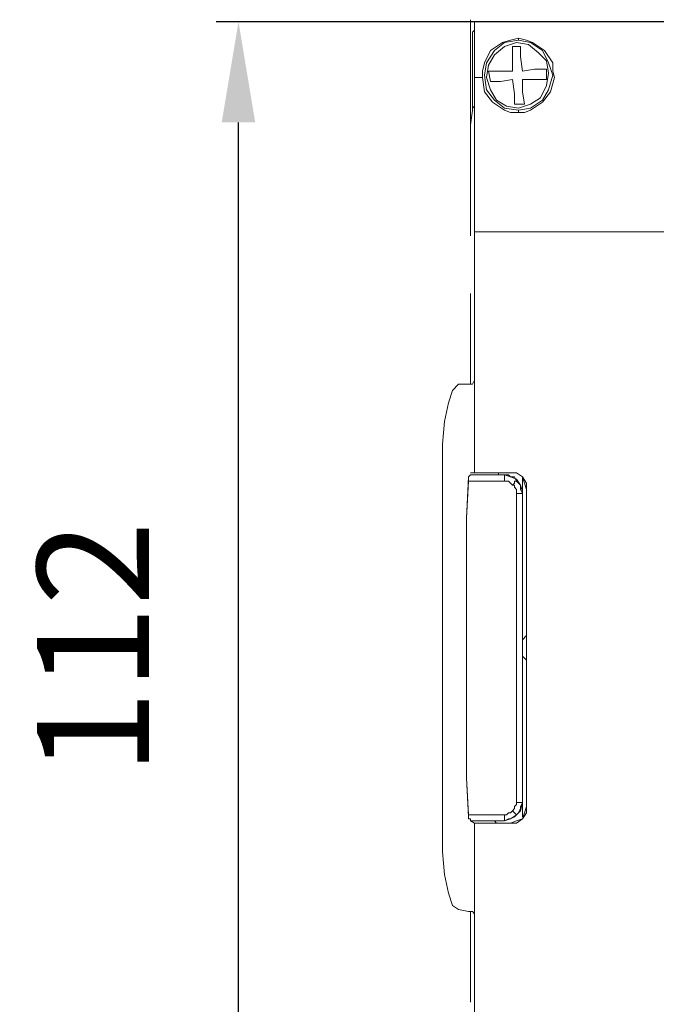
# Model space of a CAD drawing. Units: millimetres. Extents: x -36 to 703, y -1558 to -1011.
# Drawn here: x 370 to 427, y -1452 to -1364 of the extents above; entities that cross this region are included whole.
import ezdxf

# ---------------------------------------------------------------- set-up
doc = ezdxf.new("R2010")
doc.units = ezdxf.units.MM
doc.layers.add('IGES level 1', color=7, linetype='Continuous', true_color=0x000000)
doc.styles.add('Arial Regular', font='txt')
doc.dimstyles.new('Default', dxfattribs={"dimscale": 10, "dimtxt": 1, "dimasz": 0.9, "dimexe": 0.2, "dimexo": 0.5, "dimgap": 0.8, "dimtad": 1, "dimtoh": 1, "dimdec": 0, "dimzin": 1, "dimdsep": 46, "dimtxsty": 'Arial Regular', "dimcen": 2.5, "dimadec": 1, "dimazin": 1, "dimtfac": 1, "dimtdec": 4, "dimtix": 1, "dimtofl": 0, "dimtmove": 1, "dimatfit": 3, "dimfxl": 1, "dimtolj": 1, "dimtzin": 1, "dimarcsym": 0})

# ---------------------------------------------------------------- blocks, each defined once
blk = doc.blocks.new('*D5')
at = {"layer": 'Defpoints', "color": 0}
for p in [(389.58, -1364.567), (432.648, -1364.567), (420.38, -1476.567)]:
    blk.add_point(p, dxfattribs=at)
at = {"layer": 'IGES level 1', "color": 0, "lineweight": -2}
for p, q in [((427.648, -1364.567), (387.58, -1364.567)), ((389.58, -1467.567), (389.58, -1373.567)), ((415.38, -1476.567), (387.58, -1476.567))]:
    blk.add_line(p, q, dxfattribs=at)
at = {"layer": 'IGES level 1', "color": 0}
for points in [[(391.08, -1373.567), (388.08, -1373.567), (389.58, -1364.567)], [(388.08, -1467.567), (391.08, -1467.567), (389.58, -1476.567)]]:
    blk.add_solid(points, dxfattribs=at)
at = {"layer": 'IGES level 1', "color": 0, "insert": (376.56, -1420.567), "char_height": 10, "attachment_point": 5, "rotation": 90, "style": 'Arial Regular'}
blk.add_mtext('\\A1;112', dxfattribs=at)

msp = doc.modelspace()

# ---------------------------------------------------------------- linework, layer by layer
at = {"layer": 'IGES level 1', "color": 18, "lineweight": 0, "true_color": 0x000000}
for points in [[(410.353, -1364.382), (410.353, -1364.751), (410.353, -1365.858), (410.353, -1367.514), (410.353, -1369.54)], [(410.711, -1364.567), (454.944, -1364.567)], [(410.711, -1364.567), (469.808, -1364.567)], [(410.711, -1364.567), (410.711, -1365.304)], [(410.711, -1369.54), (410.711, -1367.514), (410.711, -1365.857), (410.711, -1364.935), (410.711, -1364.568)], [(410.711, -1365.304), (410.531, -1365.489)], [(410.532, -1372.12), (410.532, -1365.488)], [(410.532, -1365.489), (410.532, -1372.12)], [(414.651, -1366.04), (413.935, -1366.225), (413.217, -1366.409), (412.144, -1367.146), (411.607, -1368.25), (411.427, -1368.988), (411.427, -1369.54)], [(414.651, -1372.488), (413.397, -1372.303), (412.502, -1371.566), (411.786, -1370.646), (411.607, -1369.357), (411.786, -1368.25), (412.502, -1367.146), (413.397, -1366.409), (414.651, -1366.225)], [(414.472, -1366.409), (413.397, -1366.777), (412.502, -1367.514), (411.965, -1368.435), (411.786, -1369.54), (412.144, -1370.646), (412.682, -1371.566), (413.577, -1372.12), (414.652, -1372.303)], [(414.651, -1372.303), (415.726, -1371.935), (416.621, -1371.383), (417.158, -1370.277), (417.337, -1369.172), (417.158, -1368.066), (416.441, -1367.331), (415.546, -1366.594), (414.472, -1366.409)], [(417.874, -1369.54), (417.696, -1368.988), (417.696, -1368.25), (416.979, -1367.146), (415.905, -1366.409), (415.368, -1366.225), (414.651, -1366.04)], [(414.651, -1366.225), (414.651, -1366.04)], [(414.651, -1366.225), (415.726, -1366.409), (416.799, -1367.146), (417.337, -1368.25), (417.696, -1369.357), (417.337, -1370.646), (416.799, -1371.566), (415.726, -1372.303), (414.651, -1372.488)], [(414.114, -1368.988), (414.114, -1367.881), (414.114, -1366.777)], [(414.114, -1366.777), (414.83, -1366.777)], [(414.83, -1366.777), (414.83, -1367.699), (415.01, -1368.988)], [(411.965, -1368.988), (413.04, -1368.988), (414.113, -1368.988)], [(412.144, -1369.909), (411.965, -1368.988)], [(415.01, -1368.988), (416.084, -1368.803), (417.158, -1368.803)], [(417.158, -1368.804), (417.158, -1369.725)], [(410.353, -1369.54), (410.353, -1374.514)], [(410.711, -1383.356), (410.711, -1376.356), (410.711, -1369.539)], [(410.711, -1369.54), (411.428, -1369.54)], [(411.427, -1369.54), (411.607, -1370.831), (412.324, -1371.751), (413.397, -1372.488), (413.935, -1372.672), (414.652, -1372.672)], [(414.114, -1369.725), (413.039, -1369.909), (412.144, -1369.909)], [(414.293, -1371.935), (414.293, -1371.013), (414.114, -1369.725)], [(414.651, -1372.672), (415.188, -1372.672), (415.726, -1372.488), (416.799, -1371.751), (417.516, -1370.831), (417.874, -1369.54)], [(417.158, -1369.725), (416.083, -1369.725), (415.01, -1369.725)], [(415.01, -1369.725), (415.01, -1370.831), (415.188, -1371.935)], [(410.353, -1377.646), (410.353, -1375.435), (410.353, -1373.776), (410.532, -1372.489), (410.532, -1372.12)], [(410.532, -1372.12), (410.711, -1372.303)], [(410.711, -1372.303), (410.711, -1372.488), (410.711, -1373.409), (410.711, -1375.251), (410.711, -1377.646)], [(415.188, -1371.935), (414.293, -1371.935)], [(414.651, -1372.672), (414.651, -1372.488)], [(410.353, -1374.515), (410.353, -1376.356)], [(410.353, -1376.356), (410.353, -1383.356)], [(410.353, -1383.356), (410.353, -1377.646)], [(410.711, -1377.646), (410.711, -1383.909)], [(410.353, -1383.724), (410.353, -1383.356)], [(410.711, -1404.91), (410.711, -1383.356)], [(410.711, -1383.356), (492.372, -1383.356)], [(410.711, -1383.909), (410.711, -1388.698)], [(410.353, -1396.988), (410.353, -1388.883)], [(410.711, -1388.699), (410.711, -1391.277), (410.711, -1393.671), (410.711, -1395.514), (410.711, -1396.619)], [(409.279, -1396.988), (408.741, -1397.54), (408.383, -1398.644), (408.024, -1400.303), (407.845, -1402.329)], [(410.532, -1396.988), (410.173, -1396.988), (409.278, -1396.988)], [(410.532, -1396.988), (410.711, -1396.62)], [(410.711, -1404.91), (410.711, -1396.621)], [(407.845, -1402.33), (407.845, -1438.804)], [(409.995, -1408.961), (410.174, -1405.278)], [(410.532, -1405.093), (410.353, -1405.093), (410.173, -1405.278)], [(410.532, -1405.093), (410.353, -1405.093), (410.173, -1405.278)], [(410.173, -1405.646), (410.173, -1405.461), (410.173, -1405.278)], [(410.711, -1404.91), (410.353, -1404.91)], [(412.502, -1404.91), (410.354, -1404.91)], [(412.86, -1405.093), (410.532, -1405.093)], [(410.532, -1405.093), (413.397, -1405.093)], [(413.935, -1404.91), (410.711, -1404.91)], [(412.502, -1404.91), (412.682, -1404.91)], [(412.86, -1404.91), (412.681, -1404.91)], [(412.86, -1404.91), (412.86, -1405.093)], [(412.86, -1404.91), (413.04, -1404.91), (413.218, -1404.91), (413.398, -1404.91)], [(413.398, -1405.093), (412.86, -1405.093)], [(413.935, -1404.91), (413.397, -1404.91)], [(414.472, -1405.646), (414.293, -1405.278), (413.935, -1405.278), (413.755, -1405.093), (413.397, -1405.093)], [(413.398, -1405.093), (413.936, -1405.278), (414.472, -1405.462), (414.831, -1406.015), (415.009, -1406.567)], [(413.398, -1405.093), (413.398, -1405.278), (413.398, -1405.462), (413.398, -1405.646)], [(415.368, -1406.383), (415.188, -1405.829), (415.009, -1405.277), (414.471, -1404.909), (413.935, -1404.909)], [(415.368, -1406.383), (415.368, -1405.829), (415.009, -1405.277), (414.471, -1404.909), (413.935, -1404.909)], [(415.01, -1405.278), (415.01, -1406.567)], [(409.995, -1408.961), (410.174, -1405.646)], [(410.173, -1405.646), (413.398, -1405.646)], [(413.398, -1405.646), (413.577, -1405.646), (413.756, -1405.646), (413.936, -1405.83), (414.114, -1406.015)], [(414.472, -1405.646), (414.293, -1405.646), (414.293, -1405.83), (414.114, -1406.015)], [(414.114, -1406.015), (414.293, -1406.015), (414.293, -1406.198), (414.472, -1406.383), (414.472, -1406.752)], [(415.01, -1406.751), (414.83, -1406.383), (414.83, -1406.014), (414.651, -1405.829), (414.471, -1405.646)], [(414.472, -1406.751), (414.652, -1406.751), (414.83, -1406.751), (415.01, -1406.751)], [(414.472, -1434.383), (414.472, -1406.751)], [(415.01, -1406.566), (415.01, -1406.751)], [(415.01, -1406.751), (415.01, -1434.383)], [(415.368, -1434.751), (415.368, -1406.383)], [(415.368, -1434.751), (415.368, -1406.383)], [(409.995, -1432.172), (409.995, -1408.96)], [(409.995, -1408.961), (409.995, -1432.172)], [(415.01, -1419.83), (415.368, -1419.462)], [(415.368, -1421.672), (415.009, -1421.304)], [(410.173, -1435.673), (409.995, -1432.171)], [(410.173, -1435.488), (409.995, -1432.171)], [(415.01, -1434.383), (414.83, -1435.12), (414.471, -1435.488), (413.935, -1435.857), (413.398, -1436.04)], [(414.472, -1434.383), (414.472, -1434.566), (414.293, -1434.751), (414.293, -1434.935), (414.114, -1435.12)], [(415.01, -1434.383), (414.83, -1434.383), (414.651, -1434.383), (414.471, -1434.383)], [(414.472, -1435.488), (414.652, -1435.303), (414.83, -1434.934), (414.83, -1434.751), (415.01, -1434.382)], [(415.01, -1434.383), (415.01, -1435.673)], [(414.114, -1435.119), (413.935, -1435.303), (413.755, -1435.303), (413.577, -1435.488), (413.397, -1435.488)], [(413.935, -1436.225), (414.472, -1436.041), (415.01, -1435.856), (415.188, -1435.303), (415.368, -1434.751)], [(413.935, -1436.225), (414.472, -1436.225), (415.01, -1435.856), (415.368, -1435.303), (415.368, -1434.751)], [(414.114, -1435.119), (414.293, -1435.303), (414.472, -1435.488)], [(410.173, -1435.488), (410.173, -1435.673)], [(413.398, -1435.488), (410.173, -1435.488)], [(410.173, -1435.673), (410.173, -1435.856), (410.353, -1435.856), (410.353, -1436.041), (410.532, -1436.041)], [(410.532, -1436.041), (410.353, -1436.041), (410.353, -1435.856), (410.173, -1435.856), (410.173, -1435.673)], [(410.353, -1436.041), (410.712, -1436.225)], [(410.532, -1436.041), (412.859, -1436.041)], [(413.398, -1436.041), (410.532, -1436.041)], [(412.681, -1436.225), (412.502, -1436.041)], [(412.86, -1436.041), (413.398, -1436.041)], [(413.398, -1436.041), (413.756, -1435.856), (413.936, -1435.856), (414.294, -1435.673), (414.472, -1435.488)], [(413.398, -1435.488), (413.398, -1435.673), (413.398, -1435.856), (413.398, -1436.041)], [(410.711, -1436.225), (410.711, -1444.33)], [(410.711, -1436.225), (413.935, -1436.225)], [(410.711, -1457.593), (410.711, -1436.225)], [(412.681, -1436.225), (412.86, -1436.225)], [(412.86, -1436.225), (413.04, -1436.225), (413.218, -1436.225), (413.398, -1436.225)], [(413.935, -1436.225), (413.397, -1436.225)], [(407.845, -1438.804), (408.025, -1440.829), (408.383, -1442.488), (408.742, -1443.592), (409.28, -1443.962)], [(409.279, -1443.962), (410.174, -1444.146), (410.532, -1444.146)], [(410.353, -1452.252), (410.353, -1444.146)], [(410.711, -1444.331), (410.531, -1444.146)], [(410.711, -1452.435), (410.711, -1449.857), (410.711, -1447.463), (410.711, -1445.619), (410.711, -1444.331)]]:
    msp.add_lwpolyline(points, dxfattribs=at)

# ---------------------------------------------------------------- dimensions: what is measured, and where the dimension line sits
at = {"layer": 'IGES level 1'}
dim = msp.add_linear_dim(base=(389.58, -1364.567), p1=(420.38, -1476.567), p2=(432.648, -1364.567), angle=90, dimstyle='Default', override={"dimscale": 10, "dimtxt": 1, "dimasz": 0.9, "dimexe": 0.2, "dimexo": 0.5, "dimgap": 0.8, "dimtad": 1, "dimtih": 0, "dimtoh": 0, "dimdec": 0, "dimzin": 1, "dimtxsty": 'Arial Regular', "dimsah": 0, "dimcen": 2.5, "dimadec": 1, "dimazin": 1, "dimtix": 0, "dimtmove": 0, "dimtzin": 1}, dxfattribs=at)
dim.commit()
dim.dimension.update_dxf_attribs({"geometry": '*D5', "text_midpoint": (376.56, -1420.567)})

doc.saveas('drawing.dxf')
